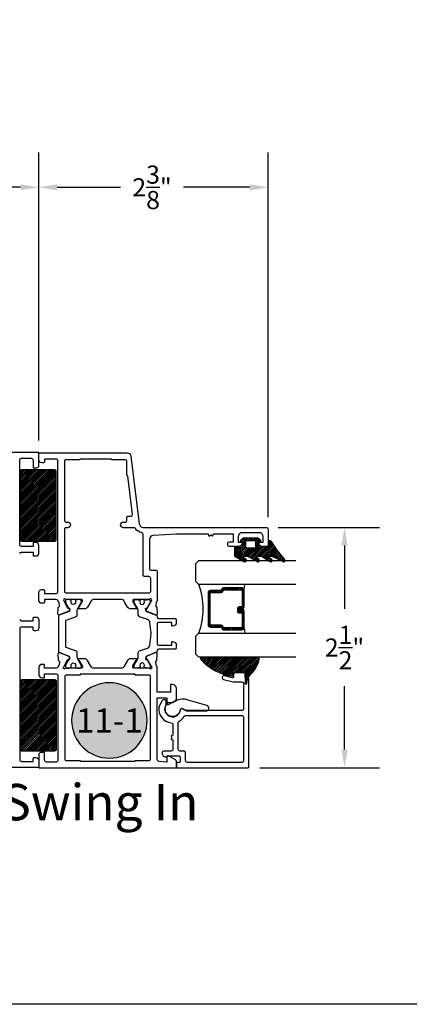
# Model space of a CAD drawing. Units: inches. Extents: x 0 to 260, y 0 to 43.
# Drawn here: x 242 to 246, y 0 to 10 of the extents above; entities that cross this region are included whole.
import ezdxf
from ezdxf.enums import TextEntityAlignment as Align

# ---------------------------------------------------------------- set-up
doc = ezdxf.new("R2010")
doc.units = ezdxf.units.IN
doc.header["$MEASUREMENT"] = 0
for name, color, linetype in [('Arcadia-Dim', 4, 'Continuous'), ('Arcadia-Profile', 5, 'Continuous'), ('Arcadia-Shade', 8, 'Continuous'), ('Arcadia-Text', 3, 'Continuous')]:
    doc.layers.add(name, color=color, linetype=linetype)
doc.layers.add('Arcadia-Mview', color=6, linetype='Continuous', plot=False)
doc.styles.get("Standard").update_dxf_attribs({"font": 'ARIALN.TTF'})
doc.dimstyles.get("Standard").update_dxf_attribs({"dimtxt": 0.09375, "dimasz": 0.09375, "dimexe": 0.18, "dimexo": 0.0625, "dimgap": 0.09, "dimtad": 0, "dimtih": 1, "dimtoh": 1, "dimdec": 4, "dimzin": 0, "dimdsep": 46, "dimlunit": 4, "dimtxsty": 'Standard', "dimcen": 0.09, "dimadec": 0, "dimazin": 0, "dimtfac": 1, "dimtdec": 4, "dimtofl": 0, "dimtmove": 0, "dimatfit": 3, "dimfxl": 1, "dimtolj": 1, "dimtzin": 0, "dimarcsym": 0})
pattern_1 = [(45, (196.1842364745278, 7.672558145359005), (-0.008838834764831844, 0.008838834764831846), [])]

# ---------------------------------------------------------------- blocks, each defined once
blk = doc.blocks.new('*D145')
at = {"layer": 'Arcadia-Dim', "color": 0, "lineweight": -2, "transparency": 16777216}
for p, q in [((237.1209437075181, 5.895863734825014), (237.1209437075181, 8.790257429396021)), ((242.3598554263025, 5.818548194014909), (242.3598554263025, 8.790257429396021)), ((237.3084437075181, 8.430257429396022), (239.4040208108386, 8.430257429396022)), ((242.1723554263025, 8.430257429396022), (240.0580607153406, 8.430257429396022))]:
    blk.add_line(p, q, dxfattribs=at)
at = {"layer": 'Arcadia-Dim', "color": 0, "transparency": 16777216}
for points in [[(237.3084437075181, 8.461507429396022), (237.3084437075181, 8.399007429396022), (237.1209437075181, 8.430257429396022)], [(242.1723554263025, 8.461507429396022), (242.1723554263025, 8.399007429396022), (242.3598554263025, 8.430257429396022)]]:
    blk.add_solid(points, dxfattribs=at)
at = {"layer": 'Defpoints', "color": 0, "transparency": 16777216}
for p in [(242.3598554263025, 8.430257429396022), (237.1209437075181, 5.770863734825014), (242.3598554263025, 5.693548194014909)]:
    blk.add_point(p, dxfattribs=at)
at = {"layer": 'Arcadia-Dim', "color": 0, "lineweight": -3, "transparency": 16777216, "insert": (239.7310407630896, 8.430257429396022), "char_height": 0.1875, "attachment_point": 5}
blk.add_mtext('\\A1;5{\\H1.000000x;\\S1/4;}"', dxfattribs=at)
blk = doc.blocks.new('*D146')
at = {"layer": 'Arcadia-Dim', "color": 0, "lineweight": -2, "transparency": 16777216}
for p, q in [((242.3598554263025, 5.818548194014909), (242.3598554263025, 8.790257429396021)), ((244.7220111147153, 5.026912883616603), (244.7220111147153, 8.790257429396021)), ((242.5473554263025, 8.430257429396022), (243.2008065786693, 8.430257429396022)), ((244.5345111147153, 8.430257429396022), (243.8521606032259, 8.430257429396022))]:
    blk.add_line(p, q, dxfattribs=at)
at = {"layer": 'Arcadia-Dim', "color": 0, "transparency": 16777216}
for points in [[(242.5473554263025, 8.461507429396022), (242.5473554263025, 8.399007429396022), (242.3598554263025, 8.430257429396022)], [(244.5345111147153, 8.461507429396022), (244.5345111147153, 8.399007429396022), (244.7220111147153, 8.430257429396022)]]:
    blk.add_solid(points, dxfattribs=at)
at = {"layer": 'Defpoints', "color": 0, "transparency": 16777216}
for p in [(242.3598554263025, 8.430257429396022), (242.3598554263025, 5.693548194014909), (244.7220111147153, 4.901912883616603)]:
    blk.add_point(p, dxfattribs=at)
at = {"layer": 'Arcadia-Dim', "color": 0, "lineweight": -3, "transparency": 16777216, "insert": (243.5264835909476, 8.430257429396022), "char_height": 0.1875, "attachment_point": 5}
blk.add_mtext('\\A1;2{\\H1.000000x;\\S3/8;}"', dxfattribs=at)
blk = doc.blocks.new('*D149')
at = {"layer": 'Arcadia-Dim', "color": 0, "lineweight": -2, "transparency": 16777216}
for p, q in [((244.8273264839785, 4.921597514353323), (245.8701672890086, 4.921597514353323)), ((245.5101672890086, 4.734097514353323), (245.5101672890086, 4.080589273502102)), ((245.5101672890086, 2.628046244110635), (245.5101672890086, 3.281554484961856)), ((244.6383592545622, 2.440546244110635), (245.8701672890086, 2.440546244110635))]:
    blk.add_line(p, q, dxfattribs=at)
at = {"layer": 'Arcadia-Dim', "color": 0, "transparency": 16777216}
for points in [[(245.4789172890086, 4.734097514353323), (245.5414172890086, 4.734097514353323), (245.5101672890086, 4.921597514353323)], [(245.4789172890086, 2.628046244110635), (245.5414172890086, 2.628046244110635), (245.5101672890086, 2.440546244110635)]]:
    blk.add_solid(points, dxfattribs=at)
at = {"layer": 'Defpoints', "color": 0, "transparency": 16777216}
for p in [(244.7023264839785, 4.921597514353323), (245.5101672890086, 4.921597514353323), (244.5133592545622, 2.440546244110635)]:
    blk.add_point(p, dxfattribs=at)
at = {"layer": 'Arcadia-Dim', "color": 0, "lineweight": -3, "transparency": 16777216, "insert": (245.5101672890086, 3.681071879232018), "char_height": 0.1875, "attachment_point": 5}
blk.add_mtext('\\A1;2{\\H1.000000x;\\S1/2;}"', dxfattribs=at)
blk = doc.blocks.new('Keynote')
at = {"layer": 'Arcadia-Shade', "lineweight": -3}
h = blk.add_hatch(color=256, dxfattribs=at)
h.dxf.hatch_style = 1
edge = h.paths.add_edge_path()
edge.add_arc((0, 0), 0.09720000000000002, 0, 360)
at = {"layer": 'Defpoints', "lineweight": -3}
blk.add_circle((0, 0), 0.09720000000000002, dxfattribs=at)
at = {"layer": 'Arcadia-Text'}
blk.add_attdef('KEYNOTE_BUBBLE', text='', height=0.0625, dxfattribs=at).set_placement((0, 0), align=Align.MIDDLE_CENTER)
blk = doc.blocks.new('*U6')
at = {"layer": 'Arcadia-Shade', "lineweight": -3}
h = blk.add_hatch(dxfattribs=at)
h.set_pattern_fill('ANSI31', color=256, scale=0.1, style=0)
h.set_pattern_definition([(45, (-12.49009116438055, -10.79353366436354), (-0.008838834764831844, 0.008838834764831846), [])])
edge = h.paths.add_edge_path()
edge.add_line((0.499011675582075, 0.4285564927512802), (0.5229934129158451, 0.4285564927512837))
edge.add_arc((0.5229934129158463, 0.4482414927513224), 0.0196850000000387, 269.9999999999964, 359.9999999999984)
edge.add_line((0.542678412915885, 0.4482414927513219), (0.542678412915885, 0.4732180318310384))
edge.add_line((0.542678412915885, 0.4732180318310384), (0.5229934129158451, 0.4732180318310384))
edge.add_line((0.5229934129158451, 0.4732180318310384), (0.5229934129158451, 0.4482414927513219))
edge.add_line((0.5229934129158451, 0.4482414927513219), (0.499011675582075, 0.4482414927513219))
edge.add_line((0.499011675582075, 0.4482414927513219), (0.499011675582075, 0.4763228331426532))
edge.add_arc((0.47932667558206, 0.476322833142687), 0.01968500000001505, 359.9999999999018, 449.9999999999018)
edge.add_line((0.4793266755820937, 0.496007833142702), (0.3036411249999347, 0.4960078331426985))
edge.add_arc((0.3036411249999347, 0.4763228331426603), 0.01968500000003814, 90, 180)
edge.add_line((0.2839561249998965, 0.4763228331426603), (0.2839561249998965, 0.2858323436881278))
edge.add_arc((0.3036411249999145, 0.2858323436881261), 0.01968500000001799, 179.999999999995, 245.4529343159603)
edge.add_line((0.2954631769583571, 0.2679264678137017), (0.3114070047096007, 0.2606446238063391))
edge.add_line((0.3114070047096007, 0.2606446238063391), (0.3114070047096007, 0.1457257251104203))
edge.add_arc((0.3310920047095802, 0.145725725110422), 0.01968499999997952, 180.0000000000052, 270.0000000000052)
edge.add_line((0.331092004709582, 0.1260407251104425), (0.668905995290265, 0.126040725110439))
edge.add_arc((0.6689059952902658, 0.1457257251104211), 0.01968499999998219, 269.9999999999974, 359.9999999999974)
edge.add_line((0.688590995290248, 0.1457257251104203), (0.688590995290248, 0.2606446238063391))
edge.add_line((0.688590995290248, 0.2606446238063391), (0.7045348230414366, 0.2679264678137088))
edge.add_arc((0.6963568749998893, 0.2858323436881248), 0.01968500000000608, 294.547065684023, 359.9999999999882)
edge.add_line((0.7160418749998954, 0.2858323436881207), (0.7160418749998936, 0.4763228331426603))
edge.add_arc((0.696356874999912, 0.47632283314266), 0.01968499999998163, 9.69435005780996e-13, 89.99999999999902)
edge.add_line((0.6963568749999123, 0.4960078331426416), (0.520672186999926, 0.4960078331426985))
edge.add_arc((0.5206721869999242, 0.4763228331426586), 0.01968500000003992, 89.99999999999483, 179.9999999999948)
edge.add_line((0.5009871869998843, 0.4763228331426603), (0.5009871869998843, 0.4521573060815705))
edge.add_line((0.5009871869998843, 0.4521573060815705), (0.520672186999926, 0.4521573060815705))
edge.add_line((0.520672186999926, 0.4521573060815705), (0.520672186999926, 0.4763228331426603))
edge.add_line((0.520672186999926, 0.4763228331426603), (0.6963568749999123, 0.4763228331426603))
edge.add_line((0.6963568749999123, 0.4763228331426603), (0.6963568749999123, 0.2858323436881207))
edge.add_line((0.6963568749999123, 0.2858323436881207), (0.6804130472487255, 0.2785504996807049))
edge.add_arc((0.6885909952902385, 0.260644623806309), 0.0196849999999735, 114.5470656839565, 179.9999999999124)
edge.add_line((0.668905995290265, 0.2606446238063391), (0.668905995290265, 0.1457257251104203))
edge.add_line((0.668905995290265, 0.1457257251104203), (0.331092004709582, 0.1457257251104203))
edge.add_line((0.331092004709582, 0.1457257251104203), (0.331092004709582, 0.2606446238063391))
edge.add_arc((0.311407004709616, 0.2606446238063067), 0.01968499999996604, 9.435834056275837e-11, 65.45293431605756)
edge.add_line((0.3195849527511214, 0.2785504996806978), (0.3036411249999347, 0.2858323436881207))
edge.add_line((0.3036411249999347, 0.2858323436881207), (0.3036411249999347, 0.4763228331426603))
edge.add_line((0.3036411249999347, 0.4763228331426603), (0.4793266755820937, 0.4763228331426603))
edge.add_line((0.4793266755820937, 0.4763228331426603), (0.4793266755820937, 0.4482414927513219))
edge.add_arc((0.4990116755821052, 0.4482414927512917), 0.0196850000000115, 179.9999999999121, 269.9999999999121)
at = {"layer": 'Arcadia-Profile'}
for p, q in [((0, 0.03125), (2.471452993948174e-15, 1.03125)), ((0.2500000000000007, 1.03125), (0.25, 0.03125)), ((0.75, 0.03125), (0.7500000000000007, 1.03125)), ((1.000000000000001, 1.03125), (1, 0.03125)), ((0.3036416249999334, 0.496007833142702), (0.2499999999999218, 0.5053829846366895)), ((0.6963568749999123, 0.496007833142702), (0.7499984999999256, 0.5053829846366895)), ((0.7080088700575029, 0.2699663348586228), (0.71222288382938, 0.2741803486304981)), ((0.03125, 0), (0, 0.03125)), ((0.03125, 0), (0, 0.03125)), ((0.03125, 0), (0, 0.03125)), ((0.03125, 0), (0, 0.03125)), ((0.03125, 0), (0, 0.03125)), ((0.21875, 0), (0.03125, 0)), ((0.21875, 0), (0.03125, 0)), ((0.25, 0.03125), (0.21875, 0)), ((0.25, 0.03125), (0.21875, 0)), ((0.78125, 0), (0.75, 0.03125)), ((0.96875, 0), (0.78125, 0)), ((1, 0.03125), (0.96875, 0))]:
    blk.add_line(p, q, dxfattribs=at)
blk.add_lwpolyline([(0.499011675582075, 0.4285564927512802), (0.5229934129158451, 0.4285564927512837, 0.4142135623731049), (0.542678412915885, 0.4482414927513219), (0.542678412915885, 0.4732180318310384), (0.5229934129158451, 0.4732180318310384), (0.5229934129158451, 0.4482414927513219), (0.499011675582075, 0.4482414927513219), (0.499011675582075, 0.4763228331426532, 0.414213562373095), (0.4793266755820937, 0.496007833142702), (0.3036411249999347, 0.4960078331426985, 0.414213562373095), (0.2839561249998965, 0.4763228331426603), (0.2839561249998965, 0.2858323436881278, 0.2936188569408289), (0.2954631769583571, 0.2679264678137017), (0.3114070047096007, 0.2606446238063391), (0.3114070047096007, 0.1457257251104203, 0.414213562373095), (0.331092004709582, 0.1260407251104425), (0.668905995290265, 0.126040725110439, 0.414213562373095), (0.688590995290248, 0.1457257251104203), (0.688590995290248, 0.2606446238063391), (0.7045348230414366, 0.2679264678137088, 0.2936188569408282), (0.7160418749998954, 0.2858323436881207), (0.7160418749998936, 0.4763228331426603, 0.4142135623730852), (0.6963568749999123, 0.4960078331426416), (0.520672186999926, 0.4960078331426985, 0.414213562373095), (0.5009871869998843, 0.4763228331426603), (0.5009871869998843, 0.4521573060815705), (0.520672186999926, 0.4521573060815705), (0.520672186999926, 0.4763228331426603), (0.6963568749999123, 0.4763228331426603), (0.6963568749999123, 0.2858323436881207), (0.6804130472487255, 0.2785504996807049, 0.2936188569407848), (0.668905995290265, 0.2606446238063391), (0.668905995290265, 0.1457257251104203), (0.331092004709582, 0.1457257251104203), (0.331092004709582, 0.2606446238063391, 0.293618856940819), (0.3195849527511214, 0.2785504996806978), (0.3036411249999347, 0.2858323436881207), (0.3036411249999347, 0.4763228331426603), (0.4793266755820937, 0.4763228331426603), (0.4793266755820937, 0.4482414927513219, 0.4142135623730945)], format="xyb", close=True, dxfattribs=at)
blk.add_arc((0.4999992499998971, -0.6625220109668888), 0.7374409998105559, 70.18348207574029, 109.8165179242614, dxfattribs=at)
blk = doc.blocks.new('bk1')
at = {"layer": 'Arcadia-Shade'}
h = blk.add_hatch(dxfattribs=at)
h.set_pattern_fill('ANSI31', color=256, scale=0.1, style=0)
h.set_pattern_definition([(45, (-3.084229204959328, -17.73838797465977), (-0.008838834764831844, 0.008838834764831846), [])])
edge = h.paths.add_edge_path()
edge.add_arc((0.04528905896143148, -0.0078760401161318), 0.007876040127764793, 36.79257035476502, 90.003114077286, ccw=False)
edge.add_line((0.05159626310040721, -0.003158924043418665), (0.1039064620445629, -0.09634132964492892))
edge.add_arc((0.0926396672714092, -0.1073521153283486), 0.01575366832920392, -135.65762008703751, 44.34159839586499, ccw=False)
edge.add_line((0.08137302268693247, -0.1183630546903487), (0.05575277419274016, -0.0765470468594458))
edge.add_arc((0.05317189758013204, -0.07952181107384332), 0.003938292297527908, 49.05540922337399, 180.0038949324415)
edge.add_line((0.04923360529170395, -0.0795220787965718), (0.04923360529170395, -0.1310576452690384))
edge.add_arc((0.06893120228654899, -0.1310557386121737), 0.01969759708712382, 180.0055460263002, 218.0301004030916)
edge.add_line((0.0534156570637947, -0.143190943078821), (0.1030597150600556, -0.2294434265729706))
edge.add_arc((0.0926398368873633, -0.2412587520402621), 0.01575359568580389, -131.4098311442399, 48.59108558456529, ccw=False)
edge.add_line((0.08221976967155342, -0.2530739107886575), (0.05557999907586009, -0.2136397913031942))
edge.add_arc((0.05317207989163131, -0.2167564413347945), 0.003938474605383531, 52.31037899084509, 180.0030159024869)
edge.add_line((0.04923360529170395, -0.2167566486459691), (0.04923360529170395, -0.2722843647491118))
edge.add_arc((0.06892909253500634, -0.2722830296099544), 0.01969548728855632, 180.0038840287483, 220.9011710102471)
edge.add_line((0.05404245370090166, -0.2851787732394087), (0.1027219778717949, -0.3631915514625916))
edge.add_arc((0.09257525401708343, -0.3752427417068879), 0.01575395795627225, -129.48585211088562, 49.90367392772549, ccw=False)
edge.add_line((0.08255750646588922, -0.3874013569770796), (0.05591142651491054, -0.3412308231528414))
edge.add_arc((0.05317189652189494, -0.3440601540461553), 0.003938291239420054, 45.92384542960382, 180.0039224947124)
edge.add_line((0.04923360529170395, -0.3440604236633362), (0.04923360529170395, -0.378691103377264))
edge.add_arc((0.06893024730649933, -0.37868964282701), 0.01969664206894691, 180.0042486107584, 220.5435320741798)
edge.add_line((0.05396252653628153, -0.3914929644170115), (0.1033604936835104, -0.4945079082605162))
edge.add_arc((0.09255636870759588, -0.5059730933045239), 0.01575371653256839, -133.30127593981888, 46.70031457998198, ccw=False)
edge.add_line((0.08175192546451626, -0.5174379784236862), (-0.01099749137625849, -0.4395492975779689))
edge.add_arc((-0.5355349499666301, -1.162460718455338), 0.8931631810029912, 54.03572818524919, 60.38505166391951)
edge.add_arc((-0.08073177967157613, -0.3618953283146459), 0.0275715756076522, 180.0030420730256, 240.8503998616742, ccw=False)
edge.add_line((-0.1083033552403663, -0.3618967922051297), (-0.1083033552403663, -0.3583965249524681))
edge.add_arc((-0.1043654420008163, -0.3583960744365493), 0.003937913265320583, 89.99343936071699, 180.0065549084174, ccw=False)
edge.add_line((-0.1043649910910176, -0.3544581611970443), (-0.05710402305334128, -0.3544581611970443))
edge.add_arc((-0.05710387303130119, -0.346581283206525), 0.007876877991947988, 269.9989087516983, 359.9989082874732)
edge.add_line((-0.04922699504078309, -0.3465814332923856), (-0.04922699504078309, -0.3008363764727164))
edge.add_arc((-0.02953399301067082, -0.3008364469033716), 0.01969300203023822, 149.0375371201888, 179.9997950856205, ccw=False)
edge.add_line((-0.04642083169784428, -0.2907048622239472), (-0.03881483460446589, -0.278028300174924))
edge.add_arc((-0.04725439144859965, -0.2729638691948758), 0.009842488551023933, 329.0327648858695, 360.00771869751)
edge.add_line((-0.03741190298688934, -0.272962543247445), (-0.03741190298688934, -0.2658436208978401))
edge.add_arc((-0.04725736204039759, -0.2658430199180655), 0.009845459071850545, 359.9965025902372, 450.0034974097628)
edge.add_line((-0.04725796302017216, -0.2559975608645573), (-0.06104238720268995, -0.2559975608645573))
edge.add_line((-0.06104238720268995, -0.2559975608645573), (-0.1004266273355938, -0.2559975608645573))
edge.add_line((-0.1004266273355938, -0.2559975608645573), (-0.1004266273355938, -0.2658436208978401))
edge.add_arc((-0.1083033362540903, -0.2658434829615477), 0.007876708919704234, 240.0022864525533, 359.9989966409224, ccw=False)
edge.add_line((-0.1122414184939657, -0.2726650701432618), (-0.1398108674686114, -0.2362838062472292))
edge.add_line((-0.1398108674686114, -0.2362838062472292), (-0.1358725033193764, -0.1671768925108381))
edge.add_line((-0.1358725033193764, -0.1671768925108381), (-0.1398108674686114, -0.09806997877433332))
edge.add_line((-0.1398108674686114, -0.09806997877433332), (-0.1122414184939657, -0.06168811387487949))
edge.add_arc((-0.1083029459858285, -0.06850902510964585), 0.007876318668636672, -0.0039165890725030295, 120.00263063095511, ccw=False)
edge.add_line((-0.1004266273355938, -0.06850956351411241), (-0.1004266273355938, -0.07876848026603511))
edge.add_line((-0.1004266273355938, -0.07876848026603511), (-0.04725796302017216, -0.07876848026603511))
edge.add_arc((-0.0472578127968404, -0.06892257045608405), 0.009845909811097077, 269.999125813352, 360.0008741866479)
edge.add_line((-0.03741190298688934, -0.0689224202327523), (-0.03741190298688934, -0.06180349748933622))
edge.add_arc((-0.04725220652430141, -0.06180156643995838), 0.009840303726885475, 359.988756345011, 390.9707600716095)
edge.add_line((-0.03881483460446589, -0.05673774056185721), (-0.04642083169784428, -0.04406147901465829))
edge.add_arc((-0.02953152905453003, -0.03392921188406931), 0.019695466000658, 180.0021913423099, 210.9604775973385, ccw=False)
edge.add_line((-0.04922699504078309, -0.03392996515958657), (-0.04922699504078309, -0.003938363755423779))
edge.add_arc((-0.04528908180128993, -0.003937913239448095), 0.003937913265263746, 89.99343936154412, 180.0065549092444, ccw=False)
edge.add_line((-0.04528863089154811, 0), (0.04528863089154811, 0))
edge = h.paths.add_edge_path(flags=16)
edge.add_arc((-0.1004260261672944, -0.2047973273822521), 0.01181599336458055, 180.0043703834808, 269.9970849335064)
edge.add_line((-0.1004266273355938, -0.2166133207315397), (-0.04528863089154811, -0.2166133207315397))
edge.add_arc((-0.04528818036598298, -0.2047986795970073), 0.01181464114312233, 269.9978151504445, 360.0021867592928)
edge.add_line((-0.03347353923146557, -0.204798228677646), (-0.03347353923146557, -0.1299681125608458))
edge.add_arc((-0.04528802991035986, -0.1299672110970531), 0.01181449071328583, 359.9956282439918, 450.002914529835)
edge.add_line((-0.04528863089154811, -0.1181527203990527), (-0.1004266273355938, -0.1181527203990527))
edge.add_arc((-0.100426176666196, -0.1299685632303574), 0.01181584283989926, 90.00218532480584, 179.9978146746428)
edge.add_line((-0.1122420194975007, -0.1299681125608458), (-0.1122420194975007, -0.204798228677646))
at = {"layer": 'Arcadia-Profile'}
for points in [[(0.04528863089154811, 0, -0.23643856), (0.05159626310040721, -0.003158924043418665), (0.1039064620445629, -0.09634132964492892, -0.99999318), (0.08137302268693247, -0.1183630546903487), (0.05575277419274016, -0.0765470468594458, 0.64290389), (0.04923360529170395, -0.0795220787965718), (0.04923360529170395, -0.1310576452690384, 0.16745275), (0.0534156570637947, -0.143190943078821), (0.1030597150600556, -0.2294434265729706, -1.000008), (0.08221976967155342, -0.2530739107886575), (0.05557999907586009, -0.2136397913031942, 0.62300613), (0.04923360529170395, -0.2167566486459691), (0.04923360529170395, -0.2722843647491118, 0.18036667), (0.05404245370090166, -0.2851787732394087), (0.1027219778717949, -0.3631915514625916, -0.99468675), (0.08255750646588922, -0.3874013569770796), (0.05591142651491054, -0.3412308231528414, 0.66238815), (0.04923360529170395, -0.3440604236633362), (0.04923360529170395, -0.378691103377264, 0.17875422), (0.05396252653628153, -0.3914929644170115), (0.1033604936835104, -0.4945079082605162, -1.00001388), (0.08175192546451626, -0.5174379784236862), (-0.01099749137625849, -0.4395492975779689, 0.02771124), (-0.09416166283102712, -0.3859749881920607, -0.27191589), (-0.1083033552403663, -0.3618967922051297), (-0.1083033552403663, -0.3583965249524681, -0.41428061), (-0.1043649910910176, -0.3544581611970443), (-0.05710402305334128, -0.3544581611970443, 0.41421356), (-0.04922699504078309, -0.3465814332923856), (-0.04922699504078309, -0.3008363764727164, -0.1359263), (-0.04642083169784428, -0.2907048622239472), (-0.03881483460446589, -0.278028300174924, 0.13598272), (-0.03741190298688934, -0.272962543247445), (-0.03741190298688934, -0.2658436208978401, 0.41424932), (-0.04725796302017216, -0.2559975608645573), (-0.06104238720268995, -0.2559975608645573), (-0.1004266273355938, -0.2559975608645573), (-0.1004266273355938, -0.2658436208978401, -0.57733113), (-0.1122414184939657, -0.2726650701432618), (-0.1398108674686114, -0.2362838062472292), (-0.1358725033193764, -0.1671768925108381), (-0.1398108674686114, -0.09806997877433332), (-0.1122414184939657, -0.06168811387487949, -0.57738836), (-0.1004266273355938, -0.06850956351411241), (-0.1004266273355938, -0.07876848026603511), (-0.04725796302017216, -0.07876848026603511, 0.4142225), (-0.03741190298688934, -0.0689224202327523), (-0.03741190298688934, -0.06180349748933622, 0.13601405), (-0.03881483460446589, -0.05673774056185721), (-0.04642083169784428, -0.04406147901465829, -0.13590865), (-0.04922699504078309, -0.03392996515958657), (-0.04922699504078309, -0.003938363755423779, -0.41428061), (-0.04528863089154811, 0), (0.04528863089154811, 0)], [(-0.1122420194975007, -0.204798228677646, 0.41417632), (-0.1004266273355938, -0.2166133207315397), (-0.04528863089154811, -0.2166133207315397, 0.41423591), (-0.03347353923146557, -0.204798228677646), (-0.03347353923146557, -0.1299681125608458, 0.41425081), (-0.04528863089154811, -0.1181527203990527), (-0.1004266273355938, -0.1181527203990527, 0.41419122), (-0.1122420194975007, -0.1299681125608458), (-0.1122420194975007, -0.204798228677646)]]:
    blk.add_lwpolyline(points, format="xyb", dxfattribs=at)
blk = doc.blocks.new('bk2')
at = {"layer": 'Arcadia-Shade'}
h = blk.add_hatch(dxfattribs=at)
h.set_pattern_fill('ANSI31', color=256, scale=0.1, style=0)
h.set_pattern_definition([(45, (-0.4911508890952068, 0.1086505611763011), (-0.008838834764831844, 0.008838834764831846), [])])
edge = h.paths.add_edge_path()
edge.add_line((0.0787381473643336, -0.05905359182283121), (0.09842307848850851, -0.05905359182283121))
edge.add_line((0.09842307848850851, -0.05905359182283121), (0.1139243196903408, -0.05727543897172893))
edge.add_arc((0.1100096264547512, -0.06677861216137082), 0.01027789491097759, -86.33271532711387, 67.61150431710661, ccw=False)
edge.add_arc((0.1211234149503093, -0.2229346386083476), 0.1462733949634363, 94.09929891832716, 134.4846178150608)
edge.add_arc((-0.1958174005382334, 0.08958165016524072), 0.2988589573299815, 280.4899764824865, 315.8520788058135, ccw=False)
edge.add_arc((-0.1454516002945376, -0.1938965966195183), 0.01114590802174901, 162.9350978033882, 291.2820438606224, ccw=False)
edge.add_arc((-3.591210818203889, 0.09735011526123706), 3.447153872391924, 355.2079146260878, 364.7921451387287)
edge.add_arc((-0.1455701202174579, 0.389237685990818), 0.0112383667704525, 74.54712736020389, 200.3495045522186, ccw=False)
edge.add_line((-0.1425757060185332, 0.4000697851074477), (-0.1341886525663084, 0.3975058812449248))
edge.add_arc((-0.4699740680080435, 0.0115892085572851), 0.5115501182500864, 5.323903412290292, 48.973527531807974, ccw=False)
edge.add_line((0.0393692614735528, 0.05905389221028656), (0, 0.05905389221028656))
edge.add_line((0, 0.05905389221028656), (0, -0.05905389221028656))
edge.add_line((0, -0.05905389221028656), (0.04429041915773269, -0.05905389221028656))
edge.add_line((0.04429041915773269, -0.05905389221028656), (0.0787381473643336, -0.05905359182283121))
at = {"layer": 'Arcadia-Profile'}
blk.add_lwpolyline([(0.0787381473643336, -0.05905359182283121), (0.09842307848850851, -0.05905359182283121), (0.1139243196903408, -0.05727543897172893, -0.7950386100000493), (0.1106670262848866, -0.07703546105683756, 0.1780610400000013), (0.0186270503288597, -0.1185775530151005, -0.1555325143321136), (-0.1414060901411176, -0.2042824096944713), (-0.1414060901411176, -0.2042824096944713, -0.6269762799999632), (-0.1561067869378121, -0.1906257766571429, 0.04184348999999993), (-0.1561070873252673, 0.3853295903118266, -0.6116153099999909), (-0.1425757060185332, 0.4000697851074477), (-0.1341886525663084, 0.3975058812449248, -0.1927942122098884), (0.0393692614735528, 0.05905389221028656), (0, 0.05905389221028656), (0, -0.05905389221028656), (0.04429041915773269, -0.05905389221028656)], format="xyb", close=True, dxfattribs=at)

msp = doc.modelspace()

# ---------------------------------------------------------------- hatches: boundary and pattern name
at = {"layer": 'Arcadia-Shade', "lineweight": -3}
h = msp.add_hatch(dxfattribs=at)
h.set_pattern_fill('ANSI31', color=256, scale=0.1, style=0)
h.set_pattern_definition(pattern_1)
h.paths.add_polyline_path([(242.1678636600034, 4.7930460582308, 0.4142135623730951), (242.1834886600034, 4.7774210582308), (242.5225078600547, 4.7774210582308, 0.4142135623730949), (242.5381328600547, 4.7930460582308), (242.5381328600547, 5.500424880589719, 0.4142135623730953), (242.5225078600547, 5.516049880589719), (242.1834886600034, 5.516049880589719, 0.4142135623730948), (242.1678636600034, 5.500424880589719)])
h = msp.add_hatch(dxfattribs=at)
h.set_pattern_fill('ANSI31', color=256, scale=0.1, style=0)
h.set_pattern_definition(pattern_1)
h.paths.add_polyline_path([(242.1678636600034, 2.629383906650503, 0.4142135623730947), (242.1834886600034, 2.613758906650503), (242.5225078600547, 2.613758906650503, 0.4142135623730953), (242.5381328600547, 2.629383906650503), (242.5381328600547, 3.336762729009422, 0.4142135623730955), (242.5225078600547, 3.352387729009422), (242.1834886600034, 3.352387729009422, 0.4142135623730951), (242.1678636600034, 3.336762729009422)])

# ---------------------------------------------------------------- linework, layer by layer
at = {"layer": 'Arcadia-Mview', "lineweight": -3}
msp.add_lwpolyline([(228, 37.31832558586399), (260, 37.31832558586399), (260, 0), (228, 0)], close=True, dxfattribs=at)
at = {"layer": 'Arcadia-Profile', "lineweight": -3}
for points in [[(242.1623153226233, 4.650839309989067, -0.3421039788987988), (242.1813840246154, 4.665615680908047), (242.3007785595452, 4.66561594118815), (242.3007785595452, 4.626231563685394), (242.3303168425528, 4.62623156368528, 0.4142135623730517), (242.3598551257997, 4.655769846932174), (242.3598551257996, 4.734538601698603, 0.414213562373095), (242.3303168425528, 4.764076884945496), (242.3007785595452, 4.764076884945496), (242.3007785595452, 4.724692357388051), (242.1826257276191, 4.724692357388165, -0.414208920618618), (242.1629335387902, 4.744384234138067), (242.1629197448033, 5.61477897694482, -0.4142182041427777), (242.182611933481, 5.634471477705972), (242.281086370714, 5.634471477705972, -0.4142135623733552), (242.3007785595452, 5.6147792888749), (242.3007785595452, 5.536010684003202), (242.3401632374711, 5.536010684003202, 0.414213562373095), (242.3598554263025, 5.555702872834502), (242.3598554263025, 5.693548194014909), (240.9420178361966, 5.693548194014909)], [(242.6369594700077, 3.956143174347687, -0.31576057), (242.6421527397597, 3.963546688768417), (242.7472773503909, 4.001609047844397, 0.31576057), (242.7550672544283, 4.012714319278473), (242.7550673776541, 4.030186139258092), (242.7550675752878, 4.059931821373709, -0.10142645), (242.7588767942437, 4.078517067452196), (242.797318825753, 4.145771991779441, 0.13165423), (242.7983737030674, 4.149709008082425), (242.7983737030674, 4.161772061996146, 0.41421356), (242.782625938243, 4.177519826820514), (242.7590044715145, 4.177519326437221), (242.7590044715145, 4.173582400289831), (242.7452266272139, 4.173582400289831, 0.45302919), (242.7374199152577, 4.16468248583061), (242.7392640336685, 4.149615243887126, -1.1000414), (242.6922513088184, 4.150859053106331), (242.6939499471785, 4.164752926100675, 0.45031481), (242.6861342999747, 4.173582400289831), (242.6723920962727, 4.173582400289831), (242.6723920962727, 4.177519826820514), (242.6487705393886, 4.177519826820514, 0.41421356), (242.6330227749579, 4.161772061996146), (242.6330227749579, 4.149709008082425, 0.13165422), (242.6340776518786, 4.145771991779441), (242.6752738356633, 4.074417110437309, -0.13166587), (242.6763287314812, 4.070479770518943), (242.6763287385677, 4.060997599642917, -0.31576058), (242.6711354692095, 4.053594085222187), (242.5699477776391, 4.016957180413499, 0.31576057), (242.562157873208, 4.005851908585726), (242.562157873208, 3.640539650371863, 0.31576057), (242.5699477776391, 3.629434378937674), (242.671135462123, 3.592797458381312, -0.31576057), (242.6763287314812, 3.585393943960582), (242.6763287314812, 3.575911374667555, -0.13165251), (242.6752738356633, 3.57197444852028), (242.634077440072, 3.500620198661011, 0.13165249), (242.6330225438604, 3.496683272513621), (242.6330225438604, 3.484620130806491, 0.41421356), (242.6487702484498, 3.468872426217047), (242.6723917529728, 3.46887220968614), (242.6723917529728, 3.47280922598901), (242.6861339570684, 3.47280922598901, 0.45031118), (242.6939496152956, 3.481638605692012), (242.6920825406683, 3.497859866199008, -0.99410885), (242.739313340519, 3.498938448139313), (242.737399655442, 3.481544147810439, 0.44668457), (242.7452262839139, 3.47280922598901), (242.7590041282145, 3.47280922598901), (242.7590041282145, 3.46887220968614), (242.7826257374598, 3.468872426217047, 0.41421356), (242.7983734420492, 3.484620130806491), (242.7983734420492, 3.496683272513621, 0.1316525), (242.7973185458375, 3.500620198661011), (242.7613966316981, 3.562838779506194, -0.1316525), (242.7550672544283, 3.586460336390303), (242.7550672544283, 3.633677239679002, 0.31576057), (242.7472773503909, 3.644782511506889), (242.6421527397597, 3.682844870582755, -0.31576057), (242.6369594700077, 3.690248385003486), (242.6369594700077, 3.956143174347687)], [(242.1622092243364, 3.970290836675247, 0.3363203161704684), (242.1811718709734, 3.955909046247086), (242.3007840877112, 3.955909046247086), (242.3007840877112, 3.98347811049922, -0.414213562373095), (242.3125994009621, 3.99529342375007), (242.3303223708382, 3.995293423749956, -0.4142135623730948), (242.3598606539655, 3.965755140623003), (242.3598606539655, 3.883047947866487, -0.414213562373095), (242.3303223708385, 3.85350966473942), (242.3125994009621, 3.853509664739533, -0.414213562373095), (242.3007840877112, 3.865324977990497), (242.3007840877112, 3.892894042242403), (242.1826309552023, 3.89289404224229, 0.414213562373095), (242.1629387664508, 3.873201853491025), (242.1629387664508, 2.526256142890304, 0.414213562373095), (242.1826309552023, 2.506563954138926), (242.3007840877112, 2.506563954138926), (242.3007840877111, 2.534133018390833, -0.414213562373095), (242.3125994009621, 2.54594833164191), (242.3303223708385, 2.54594833164191, -0.414213562373095), (242.3598606539655, 2.516410048514842), (242.3598606539656, 2.455364263385206, -0.414213562373095), (242.3480453407146, 2.443548950134243), (241.4494799477006, 2.443548950134129, -0.3788661086952713)]]:
    msp.add_lwpolyline(points, format="xyb", dxfattribs=at)
for points in [[(243.573104940376, 4.153233514355236, 0.2035849049186861), (243.568824408222, 4.145050226384967), (243.5645467914144, 4.110535871326704, 0.3639702392598493), (243.5700502189182, 4.102040232689376), (243.5710037408138, 4.101747527486907, -0.3154752003982624), (243.5765568788573, 4.094618458420143), (243.5798477562537, 4.029614487191168, -0.5641359500178706), (243.5635940337523, 4.017593709160963), (243.4749076809504, 4.053542512842625, -0.176327050286882), (243.4689099176267, 4.058955268711713), (243.4594288279937, 4.076835565024396, -0.5675917900984486), (243.466421214694, 4.088407776827069), (243.4735475249511, 4.088150816637778, 0.2679493392602159), (243.4805039151935, 4.091839469060062), (243.5204417146407, 4.162776400716837), (243.5232103297253, 4.173596808635864, 0.6880245000533174), (243.502596321431, 4.181455402587574), (243.5013110274427, 4.180059318430438, -0.2096708781753881), (243.4955181529416, 4.177518523683318), (243.3401434532874, 4.177520818355617, 0.4142178880128135), (243.3283325003916, 4.165710039890143), (243.3283325003916, 4.158858057246505, 0.1316524261937535), (243.3299148430175, 4.152952670856109), (243.3634644395915, 4.094843027345803), (243.3657265394837, 4.094843027345803, -1.0006907715837), (243.3657374137967, 4.079095322756473), (243.3089128074269, 4.079095322756473, -0.2679491728419182), (243.2748180262157, 4.098779952204893), (243.2407232382087, 4.157833847336008, 0.2679491728419627), (243.2066284644126, 4.177518472503323), (242.93037580124, 4.177518472503436, 0.2679491728419845), (242.896281027444, 4.157833847336008), (242.8621862394371, 4.098779952205007, -0.2679491728419107), (242.8280914582258, 4.079095322756473), (242.7712668518562, 4.079095322756359, -1.000690771706198), (242.7712777261705, 4.094843027345803), (242.7735398260613, 4.094843027345803), (242.8070894226352, 4.152952670856109, 0.1316524261939521), (242.8086717652612, 4.158858057246505), (242.8086717652612, 4.165710039890143, 0.4142178880128135), (242.7968608123653, 4.177520818355731), (242.6414861127112, 4.177518523683318, -0.2096708781751741), (242.63569323821, 4.180059318430438), (242.6344079442217, 4.181455402587574, 0.6880245000534867), (242.6137939359274, 4.173596808635978), (242.616562551012, 4.162776400716837), (242.6565003504592, 4.091839469060062, 0.2679493392601183), (242.6634567407016, 4.088150816637778), (242.6705830509587, 4.088407776826955, -0.5675917900982129), (242.6775754376589, 4.076835565024396), (242.668094348026, 4.058955268711713, -0.1763270502869564), (242.6620965847023, 4.053542512842512), (242.5734102319004, 4.017593709160963, -0.5641359500176297), (242.557156509399, 4.029614487191168), (242.5604473867954, 4.09461845842003, -0.3154752003977359), (242.5660005248389, 4.101747527486907), (242.5669540467345, 4.102040232689376, 0.3639702392599195), (242.5724574742383, 4.110535871326704), (242.5681798574307, 4.145050226384967, 0.2035849049317915), (242.5638993252784, 4.153233514356828, -0.1538397141845271), (242.5574309957808, 4.163142201917651, 0.3363203161705017), (242.5384756271548, 4.177518472503323), (242.4189093185128, 4.177518472503323), (242.4189093185128, 4.149959989471938, -0.4142135623732969), (242.4070985400708, 4.13814921102977), (242.3893823724077, 4.13814921102977, -0.4142135623730144), (242.3598554263025, 4.167676157134963), (242.3598554263025, 4.250351606229458, -0.414213562373095), (242.3893823724077, 4.279878552334537), (242.4070985400708, 4.279878552334537, -0.414213562373095), (242.4189093185128, 4.268067773892597), (242.4189093185128, 4.240509290860984), (242.5370171029335, 4.240509290861098, 0.414213562373095), (242.5567017336703, 4.260193921597818), (242.5567017336703, 5.606622663993051, 0.414213562373095), (242.5370171029335, 5.626307294729884), (242.4189093185128, 5.626307294729884), (242.4189093185128, 5.598748811698385, -0.414213562373095), (242.4070985400708, 5.586938033256331), (242.3893823724077, 5.586938033256331, -0.414213562373095), (242.3598554263025, 5.616464979361524), (242.3598554263025, 5.677487334645491, -0.414213562373095), (242.3716662047446, 5.689298113087546), (243.269886721395, 5.689298113087432, -0.3788661086953353), (243.3089625303636, 5.654726757660058), (243.3947346538922, 4.956168869780811, 0.3788661086953406), (243.4338104628607, 4.921597514353437), (244.7023264839785, 4.921597514353323, -0.414213562373095), (244.7220111147153, 4.901912883616603), (244.7220111147153, 4.736561985427727, -0.414213562373095), (244.7102003362732, 4.724751206985673), (244.6609887594313, 4.724751206985673, -0.414213562373095), (244.6314618133261, 4.754278153090866), (244.6314618133261, 4.768057394606615), (244.6708310747997, 4.768057394606615), (244.6708310747997, 4.827111286816773, 0.4142135623731554), (244.6314618133261, 4.866480548290326), (244.4543001366952, 4.86648054829044, 0.414213562373095), (244.4149308752217, 4.827111286816887), (244.4149308752217, 4.768057394606615), (244.4543001366952, 4.768057394606615), (244.4543001366952, 4.754278153090752, -0.414213562373095), (244.4247731905901, 4.724751206985673), (244.3204446476851, 4.724751206985673, -0.414213562373095), (244.308633869243, 4.736561985427727), (244.308633869243, 4.760183542311836, -0.414213562373095), (244.3204446476851, 4.77199432075389), (244.3676877614533, 4.77199432075389), (244.3676877614533, 4.850732843700996), (244.1556036219515, 4.850732843700996), (244.151032615694, 4.833673616106068, -0.5360442504280248), (244.1454397562137, 4.831789949845813), (244.1336390764146, 4.840934628537923, 0.3421143942536419), (244.1292983590095, 4.840934628537923), (244.1174976792105, 4.831789949845813, -0.5360442504293705), (244.1119048197301, 4.833673616106068), (244.1073338134726, 4.850732843700996), (243.7771501692609, 4.850732843700996), (243.5386873710729, 4.83710639804525, 0.3975922788293502), (243.5015641176945, 4.797801232648624), (243.5015642980057, 4.492473507293028, 0.4142133894050963), (243.5133750762309, 4.480662736042689), (243.5684917535409, 4.480662736042689, -0.4142135623726915), (243.5803025319829, 4.468851957600634), (243.5803025319832, 4.168450562068699, -0.2245705978431633)], [(243.26677436013, 5.460956396540894), (243.2653484401941, 5.460956396540894), (243.2653484401941, 5.606622663993051, 0.414213562373095), (243.2535376617521, 5.618433442435105), (243.1078713942999, 5.618433442435105), (243.1078713942999, 5.626307294729884), (242.7811065240695, 5.626307294729884), (242.7811065240695, 5.618433442435105), (242.6354402566174, 5.618433442435105, 0.414213562373095), (242.6236294781753, 5.606622663993051), (242.6236294781753, 4.988525258858374, 0.4142135623730949), (242.6354402566174, 4.976714480416319), (242.6570933504278, 4.976714480416319, -0.9999999999999999), (242.6570933504278, 4.917660588205933), (242.6354402566174, 4.917660588205933, 0.414213562373095), (242.6236294781753, 4.905849809763879), (242.6236294781753, 4.264130847745093, 0.414213562373095), (242.6433141089121, 4.244446217008374), (243.4936901567407, 4.244446217008374, 0.414213562373216), (243.5133747874775, 4.264130847745093), (243.5133747874775, 4.394050360800918, 0.414213562373216), (243.4936901567407, 4.413734991537638), (243.4543212191117, 4.413734991537751, -0.4142133894051803), (243.434636588375, 4.433419610649651), (243.4346363525765, 4.848364243676031, 0.3664046545777755), (243.4182032289123, 4.867778464099672, -0.2080318584487645), (243.3550064297506, 4.908836443392886, 0.2517143992766349), (243.3385889228527, 4.917660588205933), (243.2318845679416, 4.917660588205933, -0.9999999999999999), (243.2318845679416, 4.976714480416319), (243.253537661752, 4.976714480416319, 0.414213562373095), (243.2653484401941, 4.988525258858374), (243.2653484401941, 5.023957594184651, -0.4142135623728934), (243.2771592186362, 5.035768372626706), (243.3071807514098, 5.035768372626706, 0.4504671536908484), (243.326718655894, 5.057851956386514), (243.2784971028205, 5.450584989912784, 0.378866108695298)], [(242.1678636600034, 5.500424880589719), (242.1678636600034, 4.7930460582308, 0.414213562373095), (242.1834886600034, 4.7774210582308), (242.5225078600547, 4.7774210582308, 0.4142135623730918), (242.5381328600547, 4.7930460582308), (242.5381328600547, 5.500424880589719, 0.4142135623730953), (242.5225078600547, 5.516049880589719), (242.1834886600034, 5.516049880589719, 0.4142135623730943)], [(243.4678220540915, 3.472809075598036), (243.4540801181006, 3.472809075598036, -0.4503208800000033), (243.4462643559386, 3.481638414750762), (243.4481314163928, 3.497859702816129, 0.9941093999999927), (243.4009004370184, 3.498938308378058), (243.4028140539865, 3.48154410056685, -0.4466875600000652), (243.3949874786631, 3.472809075598036), (243.3812097993197, 3.472809075598036), (243.3812097993197, 3.468872209685685), (243.3575880018894, 3.468872209685685, -0.4142135599999986), (243.3418405378462, 3.484619974510053), (243.3418405378462, 3.496683028030077, -0.1316566499999797), (243.3428954147669, 3.500620044333061), (243.3809271172264, 3.566493240034049, 0.131651904513342), (243.3851466652321, 3.582240881019459), (243.3851466652321, 3.62815379880027, -0.31576048835201), (243.3981298332702, 3.646662582794363), (243.4795513555418, 3.67614281739742, 0.2825455941564919), (243.5052253591428, 3.708371610068468), (243.5187098820017, 3.818406787630181, 0.06104535208670716), (243.5187098820017, 3.827984338264571), (243.5052253591428, 3.938019515826284, 0.2825455941564977), (243.4795513555418, 3.970248308497332), (243.3981298332702, 3.999728543100389, -0.3157604883520153), (243.3851466652321, 4.018237327094596), (243.3851466652321, 4.064150236064563, 0.1316516390136508), (243.3809271336654, 4.079897848576536), (243.3428954147669, 4.145771231558626, -0.1316524499999918), (243.3418405378462, 4.149708097864675), (243.3418405378462, 4.161771151384698, -0.4142135600000295), (243.3575880018894, 4.177518916209067), (243.3812094989322, 4.177519066206003), (243.3812094989322, 4.173582200293652), (243.3949871782757, 4.173582200293652, -0.4530282399999977), (243.4027939296011, 4.164682275992106), (243.4009496966257, 4.149614984837001, 1.100038270000008), (243.447962612023, 4.150858790906625), (243.4462637551636, 4.164752711144104, -0.450313709999964), (243.4540795173256, 4.173582200293652), (243.467821753704, 4.173582200293652), (243.467821753704, 4.177519666980913), (243.4914435511343, 4.177518916209067, -0.4142135600000106), (243.507191315565, 4.161771151384698), (243.507191315565, 4.149708097864675, -0.1316524499999917), (243.5061364386443, 4.145771231558626), (243.4681047565406, 4.079898267759006, 0.1316522332705733), (243.4638851881791, 4.064150591516125), (243.4638851881791, 4.060997352009792, 0.3157650799999747), (243.4690784752536, 4.053593839163966), (243.5702661758788, 4.016956985535273, -0.3157579100000215), (243.5780561066873, 4.005851791264888), (243.5780561066873, 3.996420674053354, 0.41421356000002), (243.5938037211211, 3.980672909228986), (243.7649893627534, 3.980672909228986, -0.4142172900000097), (243.7768002616654, 3.968862311098121), (243.7768002616654, 3.941303647755433, -0.4142135600000058), (243.7374310001918, 3.90193438628188), (243.7295571175828, 3.90193438628188), (243.7295571175828, 3.941303647755433), (243.5938037211211, 3.941303647755433, 0.4142135600000201), (243.5780561066873, 3.925555882931064), (243.5780561066873, 3.720835843738712, 0.41421356000002), (243.5938037211211, 3.70508807891423), (243.7295571175828, 3.70508807891423), (243.7295571175828, 3.744457340387783), (243.7374310001918, 3.744457340387783, -0.4142135600000058), (243.7768002616654, 3.70508807891423), (243.7768002616654, 3.67752971595911, -0.4142172899999876), (243.7649893627534, 3.665718817440791), (243.5938038112767, 3.665718817440791, 0.414213560000012), (243.5780561066873, 3.649971112851347), (243.5780561066873, 3.6405394846268), (243.5780561066873, 3.6405394846268, -0.3157591000000102), (243.5702661758788, 3.629434140359479), (243.4690784752536, 3.592797286730899, 0.3157650800000399), (243.4638851881791, 3.58539377388496), (243.4638851881791, 3.582240545901357, 0.1316524647781659), (243.468104770875, 3.56649284483052), (243.5061364386443, 3.500620044333061, -0.1316566499999796), (243.507191315565, 3.496683028030077), (243.507191315565, 3.484619974510053, -0.4142135599999898), (243.4914435511343, 3.468872209685685), (243.4678220540915, 3.468872059688749)], [(242.5370361173542, 2.499600286317843), (242.4385994753734, 2.499600286317843, -0.414213562373337), (242.418914844557, 2.519284917134371), (242.418914844557, 2.598023290004846), (242.3795452827757, 2.598023290004846, 0.414213562373095), (242.3598606519592, 2.578338659188319), (242.3598606519592, 2.440546244110635), (243.7771540650068, 2.440546244110635), (243.7771540650081, 2.504470332417952, 0.2679492066269057), (243.7673116596518, 2.521517877521717), (243.6964470414329, 2.562431578922372, 0.5773502516673352), (243.6787308743116, 2.552203144435623), (243.6787308743323, 2.499600458902989), (243.5984225548769, 2.506025122283233, -0.3910204240891095), (243.5803076788654, 2.525647053837986), (243.5803073832701, 3.161003669540207), (243.6787308743323, 3.161003669540207), (243.6787308743319, 3.104538481677594, 0.5773506926180674), (243.6964470549879, 3.094310055009657), (243.7673116822666, 3.135223886668939, 0.2679488520641938), (243.7771540650081, 3.152271418650173), (243.7771540650068, 3.259426860055726, 0.4142135623695248), (243.7377847885775, 3.298796136484555), (243.7181001506021, 3.298796136484555), (243.7181001506021, 3.220057583944993), (243.580293640232, 3.220057583944993), (243.5803059699715, 3.477937235314414, 0.2246202341578464), (243.5731062296294, 3.493156987192663, -0.1813003842251564), (243.5689494354285, 3.500332539146541), (243.5645467914144, 3.535855688024014, -0.3639702392631882), (243.5700502189183, 3.544351326661342), (243.5710037408136, 3.544644031863811, 0.3154752004021236), (243.5765568788573, 3.551773100930575), (243.5798477562537, 3.616777072159664, 0.5641359499771321), (243.5635940337536, 3.62879785019021), (243.4749076809503, 3.592849046508206, 0.1763270502870326), (243.4689099176267, 3.587436290639005), (243.4594288279938, 3.569555994326549, 0.5881408296933368), (243.4669060065565, 3.558001263127892), (243.4735475249511, 3.55824074271294, -0.2679493392633004), (243.4805039151935, 3.554552090290542), (243.5204417146407, 3.483615158633881), (243.5232103297253, 3.472794750714854, -0.6316639946269997), (243.5039363155828, 3.463656072871174, 0.1726873899270464), (243.4914975765601, 3.468084148991522), (243.4914409224615, 3.468084067463508), (243.3401489793313, 3.46808183309048, -0.4142178880079724), (243.3283380264357, 3.479892611555954), (243.3283380264357, 3.486744594199592, -0.1316524261938818), (243.3299203690617, 3.492649980589988), (243.3634699656356, 3.550759624100294), (243.365732065528, 3.550759624100294, 1.00069077176926), (243.3657429398412, 3.566507328689625), (243.3089183334711, 3.566507328689625, 0.2679491728418701), (243.2748235522598, 3.546822699241091), (243.2407287642528, 3.48776880411009, -0.2679491728419925), (243.2066339904567, 3.468084178942775), (242.9303813272842, 3.468084178942775, -0.2679491728419036), (242.8962865534882, 3.48776880411009), (242.8621917654812, 3.546822699241091, 0.2679491728419106), (242.8280969842699, 3.566507328689625), (242.7712723778986, 3.566507328689738, 1.000690771294252), (242.7712832522064, 3.550759624100294), (242.7735453521054, 3.550759624100294), (242.8070949486793, 3.492649980589988, -0.1316524261939521), (242.8086772913053, 3.486744594199592), (242.8086772913053, 3.479892611556068, -0.4142178880124102), (242.7968663384093, 3.46808183309048), (242.6455068810389, 3.468084068463043, 0.17269015048783), (242.6330679130317, 3.463656042673904, -0.6316625794864917), (242.6137939359274, 3.472794750714741), (242.616562551012, 3.483615158633881), (242.6565003504592, 3.554552090290656, -0.2679493392607371), (242.6634567407016, 3.55824074271294), (242.6700982590964, 3.558001263127892, 0.5881408297182177), (242.6775754376586, 3.569555994327118), (242.668094348026, 3.587436290639005, 0.1763270502869564), (242.6620965847023, 3.592849046508206), (242.5734102319004, 3.628797850189756, 0.5641359500166775), (242.557156509399, 3.616777072159664), (242.5604473867954, 3.551773100930575, 0.3154752003988671), (242.566000524839, 3.544644031863811), (242.5669540467345, 3.544351326661342, -0.363970239260997), (242.5724574742383, 3.535855688024014), (242.5680548302233, 3.500332539139606, -0.1812639243128382), (242.5638993252774, 3.493158044993095, 0.1591541478237264), (242.5573249382153, 3.482854928383802, -0.3421039788987189), (242.5382635549389, 3.468084228750342), (242.418914844557, 3.46808396857017), (242.418914844557, 3.507453230043723), (242.3893878985714, 3.507453230043723, 0.414213562373095), (242.3598609523467, 3.477926283818931), (242.3598609523467, 3.399187761111136, 0.414213562373095), (242.3893878985714, 3.369660814886345), (242.418914844557, 3.369660814886345), (242.418914844557, 3.40903022635672), (242.5370223285104, 3.40903022635672, -0.4142089206185431), (242.5567069593244, 3.389345907501536), (242.5567207480173, 2.519285228944739, -0.4142182041427967)], [(242.785048976261, 3.397219358152768), (242.6393827088089, 3.397219358152768, 0.4142135623728931), (242.6275719303668, 3.385408579710713), (242.6275719303667, 2.527158619352406, 0.414213562373095), (242.6393827088088, 2.515347840910351), (242.785048976261, 2.515347840910351), (242.785048976261, 2.507473988615686), (243.35196634148, 2.507473988615686), (243.35196634148, 2.515347840910351), (243.4976326089322, 2.515347840910351, 0.414213562373095), (243.5094433873742, 2.527158619352406), (243.5094433873742, 3.385408579710713, 0.4142135623732967), (243.4976326089322, 3.397219358152768), (243.35196634148, 3.397219358152768), (243.35196634148, 3.405093210447433), (242.785048976261, 3.405093210447433)], [(244.5133592545621, 2.440546244110635, 0.414213562373095), (244.5251700330042, 2.45235702255269), (244.5251700330042, 3.353913110296901, 0.414213562373095), (244.5133592545621, 3.365723888738955), (244.4976115499727, 3.365723888738955, -0.4142135623728934), (244.4858007715307, 3.37753466718101), (244.4858007715306, 3.405093150212508, 0.414213562373095), (244.4661161407939, 3.424777780949228), (244.3873776178467, 3.424777780949228, 0.414213562373095), (244.36769298711, 3.405093150212508), (244.36769298711, 3.380964582046829, -0.4931452478264452), (244.352825360811, 3.369556244368312), (244.2743645798545, 3.390579699045418, 0.9999999999999999), (244.2641750869977, 3.352551906783845), (244.3619448894174, 3.326354627265175), (244.4503684362044, 3.326354627265175, -0.414213562373095), (244.4700530669411, 3.306669996528456), (244.4700530669411, 3.050769796950533, -0.414213562373095), (244.4503684362044, 3.031085166213813), (243.8808516995999, 3.031085166213813, -0.1316524975873517), (243.8710093842315, 3.03372240666846), (243.8448886243777, 3.048803234401419, 0.527175550293719), (243.8155940079142, 3.034771249456128, -1.200412434707022), (243.6693410979437, 3.085758622704418, 0.1300017316902023), (243.6708853205474, 3.091597485489444), (243.6708853205474, 3.130583277018388, 0.414213562373095), (243.6590745421053, 3.142394055460443), (243.6439777732334, 3.142394055460557, 0.2914734195860996), (243.6261374391117, 3.131028509148621), (243.599274984803, 3.073421789981751, 0.07163958287455603), (243.5976524988266, 3.068049453097672, 0.4296891143044532), (243.7239575507231, 2.905779642316759, -0.3858742132291798), (243.7417217296806, 2.88618891613811), (243.7417217296806, 2.775698313991086), (243.7246625020857, 2.771127307733479, 0.5360442504284203), (243.7227788358254, 2.765534448253391), (243.7319235145175, 2.753733768454197, -0.3421143942537426), (243.7319235145175, 2.749393051049026), (243.7227788358254, 2.737592371250059, 0.5360442504295748), (243.7246625020857, 2.731999511769743), (243.7417217296806, 2.72742850551225), (243.7417217296806, 2.63345562533101, -0.414213562373095), (243.7220370989438, 2.613770994594176), (243.6432985759967, 2.613770994594176, 0.414213562373095), (243.6314877975547, 2.601960216152122), (243.6314877975547, 2.586212215978833, 0.6457563373863705), (243.6838157969213, 2.562590954678683), (243.8047125480383, 2.562590954678569, -0.414213562373095), (243.8165233264804, 2.550780176236515), (243.8165233264804, 2.507473988615573, -0.4142135623732967), (243.8047125480383, 2.495663210173632), (243.7771540650068, 2.495663210173632), (243.7771540650068, 2.440546244110635)], [(242.1678636600034, 2.629383906650503), (242.1678636600034, 3.336762729009422, -0.414213562373095), (242.1834886600034, 3.352387729009422), (242.5225078600547, 3.352387729009422, -0.4142135623730918), (242.5381328600547, 3.336762729009422), (242.5381328600547, 2.629383906650503, -0.4142135623730953), (242.5225078600547, 2.613758906650503), (242.1834886600034, 2.613758906650503, -0.4142135623730943)], [(243.9001879756824, 3.139388735056343, 0.2216949999997407), (243.7675923030397, 3.127774802921806), (243.735703201246, 3.109389357813541), (243.6901529657211, 3.109389357813541, 1.597327294800036), (243.8213313431114, 3.047107394774628, -0.5803311303812748), (243.8331436127364, 3.053995947041301), (243.8803852371613, 3.026713908719046), (244.0818714507427, 3.026713908429826, 0.8391603789304719), (244.0917178477642, 3.082578890750085)], [(244.4700530669411, 2.515347840910238, -0.414213562373095), (244.4503684362044, 2.495663210173404), (243.8913249232801, 2.495663210173518, -0.414213562373095), (243.8716402925433, 2.515347840910238), (243.8716402925433, 2.59408636385723, 0.414213562373095), (243.8519556618066, 2.613770994594063), (243.8165233264804, 2.613770994594063, -0.414213562372974), (243.7968386957435, 2.633455625330896), (243.7968386957435, 2.905926109523136, -0.2717108336262662), (243.8069210675843, 2.923109860898705, 0.1243443643781521), (243.8573825474431, 2.970782980346769, -0.2565168909458994), (243.8739933452083, 2.979905126298092), (244.4503684362044, 2.979905126298092, -0.414213562373095), (244.4700530669411, 2.960220495561259)]]:
    msp.add_lwpolyline(points, format="xyb", close=True, dxfattribs=at)

# ---------------------------------------------------------------- block references
at = {"xscale": -1, "rotation": 90}
for name, p in [('bk1', (244.3755316564292, 4.67472643767087)), ('bk2', (244.4267468793204, 3.424777780949228))]:
    msp.add_blockref(name, p, dxfattribs=at)
at = {"lineweight": -3, "rotation": 270}
msp.add_blockref('*U6', (243.9789172890086, 4.580884868274495), dxfattribs=at)
at = {"layer": 'Arcadia-Text', "lineweight": -3}
ref = msp.add_blockref('Keynote', (243.0869001446553, 2.929196446950868), dxfattribs=dict(at, xscale=-4, yscale=4, zscale=4, rotation=180))
ref.add_attrib('KEYNOTE_BUBBLE', '11-1', dxfattribs={"height": 0.25}).set_placement((243.0869001446553, 2.928173254590703), align=Align.MIDDLE_CENTER)

# ---------------------------------------------------------------- texts
msp.add_text('Swing In', height=0.375, dxfattribs=at).set_placement((241.9723081351538, 1.898804781191814))

# ---------------------------------------------------------------- dimensions: what is measured, and where the dimension line sits
at = {"layer": 'Arcadia-Dim', "lineweight": -3}
dim = msp.add_linear_dim(base=(242.3598554263025, 8.430257429396022), p1=(237.1209437075181, 5.770863734825014), p2=(242.3598554263025, 5.693548194014909), dimstyle='Standard', override={"dimscale": 2}, dxfattribs=at)
dim.commit()
dim.dimension.update_dxf_attribs({"geometry": '*D145', "text_midpoint": (239.7310407630896, 8.430257429396022), "dimtype": 160})
dim = msp.add_linear_dim(base=(242.3598554263025, 8.430257429396022), p1=(244.7220111147153, 4.901912883616603), p2=(242.3598554263025, 5.693548194014909), angle=180, dimstyle='Standard', override={"dimscale": 2}, dxfattribs=at)
dim.commit()
dim.dimension.update_dxf_attribs({"geometry": '*D146', "text_midpoint": (243.5264835909476, 8.430257429396022), "dimtype": 160})
dim = msp.add_linear_dim(base=(245.5101672890086, 4.921597514353323), p1=(244.5133592545622, 2.440546244110635), p2=(244.7023264839785, 4.921597514353323), angle=270, dimstyle='Standard', override={"dimscale": 2}, dxfattribs=at)
dim.commit()
dim.dimension.update_dxf_attribs({"geometry": '*D149', "text_midpoint": (245.5101672890086, 3.681071879232018)})

doc.saveas('drawing.dxf')
